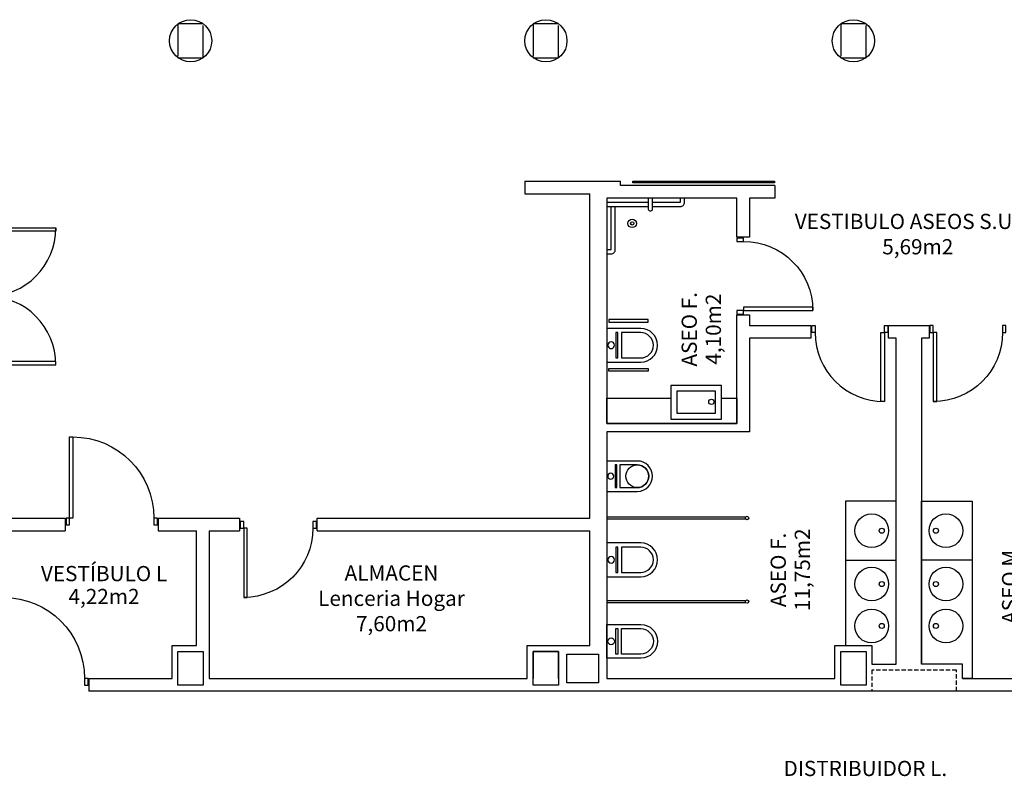
# Model space of a CAD drawing. Units: millimetres. Extents: x -65112 to -24791, y 66264 to 83999.
# Drawn here: x -59142 to -58559, y 70915 to 71363 of the extents above; entities that cross this region are included whole.
import ezdxf
from ezdxf.enums import TextEntityAlignment as Align

# ---------------------------------------------------------------- set-up
doc = ezdxf.new("R2010")
doc.units = ezdxf.units.MM
for name, pattern in [('CONTINUA', [0]), ('LÍNEAS_OCULTAS2', [4.7625, 3.175, -1.5875]), ('TRAZOS2', [0.375, 0.25, -0.125])]:
    doc.linetypes.add(name, pattern=pattern)
for name, color, linetype in [('0-MUROS', 160, 'Continuous'), ('0-PILAR', 11, 'Continuous'), ('0-SANIT', 31, 'Continuous'), ('A-CAMARA', 8, 'Continuous'), ('A-PROYECCION', 9, 'LÍNEAS_OCULTAS2'), ('CARP-INTERIOR', 111, 'Continuous'), ('CARP-MAMPARAS', 101, 'Continuous'), ('D-TEXTO', 7, 'Continuous'), ('D-TEXTO M2', 22, 'CONTINUA')]:
    doc.layers.add(name, color=color, linetype=linetype)
doc.styles.add('ROMANS', font='romans.shx')

# ---------------------------------------------------------------- blocks, each defined once
blk = doc.blocks.new('PUERT82I')
for p, q in [((5, 8), (5, 90)), ((5, 90), (9, 90)), ((9, 90), (9, 8)), ((1, 0), (1, 8)), ((1, 8), (5, 8)), ((5, 0), (1, 0)), ((9, 8), (5, 8)), ((5, 8), (5, 0)), ((87, 8), (91, 8)), ((87, 0), (87, 8)), ((91, 0), (87, 0)), ((91, 8), (91, 0))]:
    blk.add_line(p, q)
blk.add_arc((5, 8), 82, 0, 90)
blk = doc.blocks.new('ino')
for points in [[(-40, -40), (-40, 0), (0, 0), (0, -40, -1)], [(-35, -40), (-35, -17.2), (-5, -17.2), (-5, -40, -1)]]:
    blk.add_lwpolyline(points, format="xyb", close=True)
blk.add_lwpolyline([(-35, -10.8), (-5, -10.8), (-5, -12.9), (-35, -12.9)], close=True)
blk.add_circle((-20, -5.1), 3.95)
blk = doc.blocks.new('P-2H-180')
for p, q in [((9, 10), (9, 91)), ((9, 91), (13, 91)), ((13, 91), (13, 10)), ((167, 91), (167, 10)), ((171, 91), (167, 91)), ((171, 10), (171, 91)), ((5, 10), (9, 10)), ((5, 0), (5, 10)), ((5, 0), (5, 8)), ((9, 2), (5, 2)), ((13, 10), (9, 10)), ((9, 10), (9, 2)), ((167, 10), (171, 10)), ((171, 10), (171, 2)), ((175, 10), (171, 10)), ((171, 2), (175, 2)), ((175, 8), (175, 0))]:
    blk.add_line(p, q)
for points in [[(5, 0), (5, 10), (1, 10), (1, 0)], [(179, 0), (179, 10), (175, 10), (175, 0)]]:
    blk.add_lwpolyline(points, close=True)
for centre, start, end in [((9, 10), 0, 90), ((171, 10), 90, 180)]:
    blk.add_arc(centre, 81, start, end)
blk = doc.blocks.new('pe100')
for p, q in [((-4, 0), (0, 0)), ((-4, -8), (-4, 0)), ((0, 0), (0, -8)), ((100, -8), (100, 0)), ((100, 0), (104, 0)), ((104, 0), (104, -8)), ((0, -8), (-4, -8)), ((0, -8), (0, -104)), ((4, -8), (0, -8)), ((4, -104), (4, -8)), ((104, -8), (100, -8)), ((0, -104), (4, -104))]:
    blk.add_line(p, q)
blk.add_arc((4, -8), 96, 270, 0)

msp = doc.modelspace()

# ---------------------------------------------------------------- linework, layer by layer
at = {"layer": '0-MUROS'}
for p, q in [((-58843.07, 71267.03), (-58786.4, 71267.03)), ((-58843.07, 71267.03), (-58843.07, 71259.53)), ((-58786.4, 71264.53), (-58786.4, 71267.03)), ((-58762.72, 71267.03), (-58762.72, 71267.03)), ((-58843.07, 71259.53), (-58804.47, 71259.53)), ((-58804.47, 71067.62), (-58804.47, 71259.53)), ((-58695.02, 71264.53), (-58786.4, 71264.53)), ((-58695.02, 71264.53), (-58695.02, 71257.03)), ((-58717.52, 71257.03), (-58794.47, 71257.03)), ((-58794.47, 71257.03), (-58794.47, 71123.62)), ((-58717.52, 71233.88), (-58717.52, 71257.03)), ((-58695.02, 71257.03), (-58710.02, 71257.03)), ((-58710.02, 71257.03), (-58710.02, 71233.88)), ((-58710.02, 71233.88), (-58717.52, 71233.88)), ((-58717.52, 71123.62), (-58717.52, 71187.88)), ((-58717.52, 71187.88), (-58710.02, 71187.88)), ((-58710.02, 71187.88), (-58710.02, 71181.5)), ((-58710.02, 71181.5), (-58673.76, 71181.5)), ((-58673.76, 71181.5), (-58673.76, 71174)), ((-58627.76, 71174), (-58627.76, 71181.5)), ((-58627.76, 71181.5), (-58603.77, 71181.5)), ((-58603.77, 71181.5), (-58603.77, 71174)), ((-58673.76, 71174), (-58710.02, 71174)), ((-58710.02, 71174), (-58710.02, 71118.62)), ((-58623.27, 71174), (-58627.76, 71174)), ((-58623.27, 70981.12), (-58623.27, 71174)), ((-58603.77, 71174), (-58608.27, 71174)), ((-58608.27, 71174), (-58608.27, 70981.12)), ((-58794.47, 71123.62), (-58717.52, 71123.62)), ((-58710.02, 71118.62), (-58794.47, 71118.62)), ((-58794.47, 71118.62), (-58794.47, 70972.62)), ((-59161.03, 71067.62), (-59115, 71067.62)), ((-59115, 71067.62), (-59115, 71060.12)), ((-59060, 71067.62), (-59011.91, 71067.62)), ((-59060, 71067.62), (-59060, 71060.12)), ((-59011.91, 71067.62), (-59011.91, 71060.12)), ((-58965.91, 71060.12), (-58965.91, 71067.62)), ((-58965.91, 71067.62), (-58804.47, 71067.62)), ((-59161.03, 71060.12), (-59115, 71060.12)), ((-59060, 71060.12), (-59037.32, 71060.12)), ((-59037.32, 70992.12), (-59037.32, 71060.12)), ((-59029.82, 71060.12), (-59029.82, 70972.62)), ((-59029.82, 71060.12), (-59011.91, 71060.12)), ((-58965.91, 71060.12), (-58804.47, 71060.12)), ((-58804.47, 70992.12), (-58804.47, 71060.12)), ((-59051.82, 70992.12), (-59037.32, 70992.12)), ((-59051.82, 70972.62), (-59051.82, 70992.12)), ((-58841.57, 70992.12), (-58804.47, 70992.12)), ((-58659.57, 70972.62), (-58659.57, 70992.12)), ((-58659.57, 70992.12), (-58637.57, 70992.12)), ((-58637.57, 70992.12), (-58637.57, 70981.12)), ((-58637.57, 70981.12), (-58623.27, 70981.12)), ((-59101.03, 70972.62), (-59051.82, 70972.62)), ((-59101.03, 70972.62), (-59101.03, 70965.12)), ((-58794.47, 70972.62), (-58659.57, 70972.62)), ((-58584.07, 70972.62), (-58449.32, 70972.62)), ((-58422.08, 70965.12), (-59101.03, 70965.12))]:
    msp.add_line(p, q, dxfattribs=at)
for points in [[(-59029.82, 71060.12), (-59029.82, 70972.62), (-58841.57, 70972.62), (-58841.57, 70992.12)], [(-58823.07, 70972.62), (-58823.07, 70988.62), (-58838.07, 70988.62), (-58838.07, 70972.62)], [(-58584.07, 70972.62), (-58584.07, 70981.12), (-58608.27, 70981.12)]]:
    msp.add_lwpolyline(points, dxfattribs=at)
for centre in [(-59040.82, 71350.12), (-58830.57, 71350.12), (-58648.57, 71350.12)]:
    msp.add_circle(centre, 12.5, dxfattribs=at)
at = {"layer": '0-PILAR'}
for points in [[(-59048.32, 70988.62), (-59033.32, 70988.62), (-59033.32, 70968.62), (-59048.32, 70968.62)], [(-58838.07, 70988.62), (-58823.07, 70988.62), (-58823.07, 70968.62), (-58838.07, 70968.62)], [(-58656.07, 70988.62), (-58641.07, 70988.62), (-58641.07, 70968.62), (-58656.07, 70968.62)]]:
    msp.add_lwpolyline(points, close=True, dxfattribs=at)
at = {"layer": '0-SANIT'}
for p, q in [((-58784.47, 71254.53), (-58784.47, 71254.53)), ((-58623.27, 71077.62), (-58653.27, 71077.62)), ((-58608.27, 71077.62), (-58578.27, 71077.62)), ((-58653.27, 71042.62), (-58623.27, 71042.62)), ((-58578.27, 71042.62), (-58608.27, 71042.62))]:
    msp.add_line(p, q, dxfattribs=at)
for points in [[(-58794.47, 71254.53), (-58769.97, 71254.53)], [(-58767.47, 71254.53), (-58750.97, 71254.53), (-58750.97, 71257.03)], [(-58794.47, 71226.53), (-58791.97, 71226.53), (-58791.97, 71252.03)], [(-58717.52, 71138.62), (-58717.52, 71123.62), (-58794.47, 71123.62), (-58794.47, 71138.62), (-58794.47, 71138.62), (-58756.62, 71138.62)], [(-58726.62, 71138.62), (-58717.52, 71138.62)], [(-58637.57, 70981.12), (-58623.27, 70981.12), (-58623.27, 71077.62), (-58653.27, 71077.62), (-58653.27, 70992.12)], [(-58608.27, 70981.12), (-58608.27, 71077.62), (-58578.27, 71077.62), (-58578.27, 70972.62), (-58584.07, 70972.62)]]:
    msp.add_lwpolyline(points, dxfattribs=at)
for points in [[(-58769.97, 71257.03), (-58769.97, 71250.53, 0.414214), (-58768.97, 71249.53), (-58768.47, 71249.53, 0.414214), (-58767.47, 71250.53), (-58767.47, 71257.03)], [(-58767.47, 71252.03), (-58750.97, 71252.03, 0.414214), (-58748.47, 71254.53), (-58748.47, 71257.03)], [(-58794.47, 71224.03), (-58791.97, 71224.03, 0.414214), (-58789.47, 71226.53), (-58789.47, 71252.03)], [(-58794.47, 71252.03), (-58769.97, 71252.03, 0.414214)]]:
    msp.add_lwpolyline(points, format="xyb", dxfattribs=at)
for points in [[(-58793.38, 71183.57), (-58770.08, 71183.57), (-58770.08, 71185.2), (-58793.38, 71185.2)], [(-58793.38, 71156.17), (-58770.08, 71156.17), (-58770.08, 71154.54), (-58793.38, 71154.54)], [(-58756.62, 71146.12), (-58756.62, 71126.12), (-58726.62, 71126.12), (-58726.62, 71146.12)], [(-58753.12, 71142.62), (-58753.12, 71129.62), (-58730.12, 71129.62), (-58730.12, 71142.62)], [(-58653.27, 71077.62), (-58653.27, 71042.62), (-58623.27, 71042.62), (-58623.27, 71077.62)], [(-58578.27, 71077.62), (-58578.27, 71042.62), (-58608.27, 71042.62), (-58608.27, 71077.62)]]:
    msp.add_lwpolyline(points, close=True, dxfattribs=at)
for centre, radius in [((-58779.47, 71242.03), 2.5), ((-58779.47, 71242.03), 1), ((-58732.61, 71136.39), 1.55), ((-58776.47, 71092.37), 6.75), ((-58637.72, 71060.12), 10), ((-58593.81, 71060.12), 10), ((-58631.81, 71060.12), 1.5), ((-58599.72, 71060.12), 1.5), ((-58637.72, 71028.55), 10), ((-58593.81, 71028.55), 10), ((-58631.81, 71028.55), 1.5), ((-58599.72, 71028.55), 1.5), ((-58637.72, 71003.7), 10), ((-58593.81, 71003.7), 10), ((-58631.81, 71003.7), 1.5), ((-58599.72, 71003.7), 1.5)]:
    msp.add_circle(centre, radius, dxfattribs=at)
at = {"layer": 'A-CAMARA'}
msp.add_lwpolyline([(-58818.07, 70987.12), (-58799.47, 70987.12), (-58799.47, 70970.12), (-58818.07, 70970.12)], close=True, dxfattribs=at)
at = {"layer": 'A-CAMARA', "linetype": 'TRAZOS2', "ltscale": 10}
msp.add_lwpolyline([(-58587.57, 70965.12), (-58587.57, 70977.62), (-58637.57, 70977.62), (-58637.57, 70965.12)], dxfattribs=at)
at = {"layer": 'A-PROYECCION', "ltscale": 6}
for points in [[(-59048.32, 71340.12), (-59033.32, 71340.12), (-59033.32, 71360.12), (-59048.32, 71360.12)], [(-58838.07, 71340.12), (-58823.07, 71340.12), (-58823.07, 71360.12), (-58838.07, 71360.12)], [(-58656.07, 71340.12), (-58641.07, 71340.12), (-58641.07, 71360.12), (-58656.07, 71360.12)]]:
    msp.add_lwpolyline(points, close=True, dxfattribs=at)
at = {"layer": 'CARP-INTERIOR'}
msp.add_lwpolyline([(-58695.18, 71266.03), (-58779.18, 71266.03), (-58779.18, 71267.03), (-58695.18, 71267.03)], close=True, dxfattribs=at)
at = {"layer": 'CARP-MAMPARAS'}
for points in [[(-58712.52, 71068.12), (-58794.47, 71068.12), (-58794.47, 71067.12), (-58712.52, 71067.12)], [(-58712.52, 71018.62), (-58794.47, 71018.62), (-58794.47, 71017.62), (-58712.52, 71017.62)]]:
    msp.add_lwpolyline(points, close=True, dxfattribs=at)
for centre in [(-58711.52, 71067.62), (-58711.52, 71018.12)]:
    msp.add_circle(centre, 1, dxfattribs=at)

# ---------------------------------------------------------------- block references
at = {"layer": '0-SANIT', "rotation": 90}
for p, xscale, yscale, zscale in [((-58794.47, 71159.87), -0.5, 0.5, 0.5), ((-58794.47, 71083.37), -0.4499999999970896, 0.4499999999970896, 0.45), ((-58794.47, 71032.87), -0.5, 0.5, 0.5), ((-58794.47, 71004.62), 0.5, 0.5, 0.5)]:
    msp.add_blockref('ino', p, dxfattribs=dict(at, xscale=xscale, yscale=yscale, zscale=zscale))
at = {"layer": 'CARP-INTERIOR', "yscale": 0.5, "zscale": 0.5}
for name, p, xscale, rotation in [('P-2H-180', (-59166.03, 71243.87), 0.5, 270), ('PUERT82I', (-58717.52, 71187.88), -0.5, 270), ('PUERT82I', (-58627.76, 71181.5), 0.5, 180), ('PUERT82I', (-58603.77, 71181.5), -0.5, 180), ('pe100', (-59112.5, 71063.62), -0.5, 180), ('PUERT82I', (-59011.91, 71065.62), -0.5, 180), ('pe100', (-59153.53, 70968.62), -0.5, 180)]:
    msp.add_blockref(name, p, dxfattribs=dict(at, xscale=xscale, rotation=rotation))

# ---------------------------------------------------------------- texts
at = {"layer": 'D-TEXTO', "style": 'ROMANS'}
for s, p in [('VESTIBULO ASEOS S.U.M.', (-58610.47, 71238.71)), ('VESTÍBULO L', (-59092.07, 71030.23)), ('ALMACEN', (-58921.94, 71030.57)), ('Lenceria Hogar', (-58921.94, 71015.57)), ('DISTRIBUIDOR L.', (-58641.5, 70914.87))]:
    msp.add_text(s, height=9, dxfattribs=at).set_placement(p, align=Align.CENTER)
for s, p in [('ASEO F.', (-58741.22, 71179.33)), ('ASEO F.', (-58688.55, 71036.89)), ('ASEO M.', (-58551.63, 71028.59))]:
    msp.add_text(s, height=9, rotation=90, dxfattribs=at).set_placement(p, align=Align.CENTER)
at = {"layer": 'D-TEXTO M2', "style": 'ROMANS'}
for s, p in [('5,69m2', (-58610.47, 71223.71)), ('4,22m2', (-59092.07, 71016.67)), ('7,60m2', (-58921.94, 71000.57))]:
    msp.add_text(s, height=9, dxfattribs=at).set_placement(p, align=Align.CENTER)
for s, p in [('4,10m2', (-58726.95, 71179.44)), ('11,75m2', (-58674.28, 71037))]:
    msp.add_text(s, height=9, rotation=90, dxfattribs=at).set_placement(p, align=Align.CENTER)

doc.saveas('drawing.dxf')
